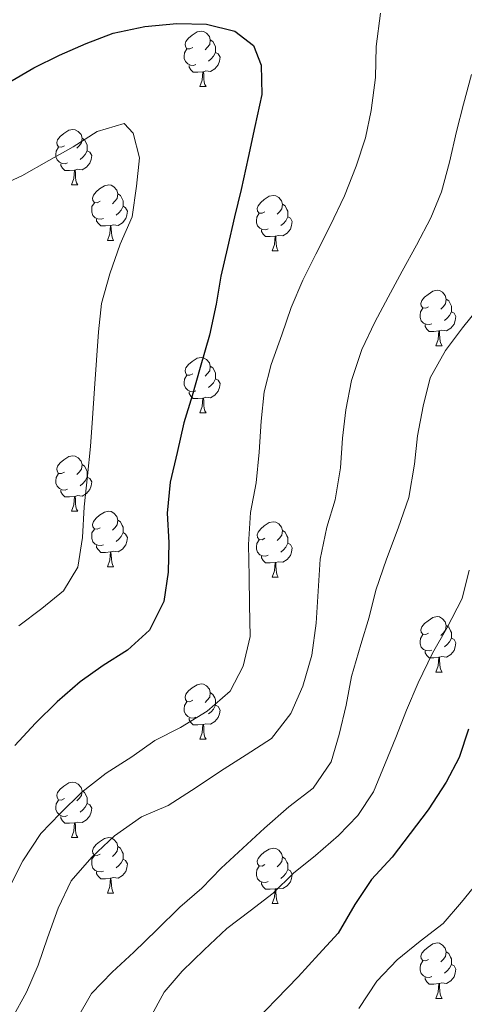
# Model space of a CAD drawing. Units: metres. Extents: x 627528 to 632038, y 708595 to 711648.
# Drawn here: x 628600 to 628681, y 710225 to 710403 of the extents above; entities that cross this region are included whole.
import ezdxf

# ---------------------------------------------------------------- set-up
doc = ezdxf.new("R2010")
doc.units = ezdxf.units.M
doc.header["$MEASUREMENT"] = 0
for name, color, linetype, lineweight in [('Carátula', 7, 'Continuous', 5), ('Elementos auxiliares', 7, 'Continuous', 5), ('Entidades rústicas y varios', 7, 'Continuous', 5), ('Relieve y altimetría', 7, 'Continuous', 5)]:
    doc.layers.add(name, color=color, linetype=linetype, lineweight=lineweight)

msp = doc.modelspace()

# ---------------------------------------------------------------- linework, layer by layer
at = {"layer": 'Carátula', "color": 7, "linetype": 'Continuous', "lineweight": 5}
msp.add_3dface([(627583.68, 708595.23), (632037.9, 708678.5), (631982.38, 711648), (627528.16, 711564.72)], dxfattribs=at)
at = {"layer": 'Elementos auxiliares', "color": 250, "linetype": 'Continuous', "lineweight": 5}
msp.add_3dface([(631872.3, 709069.36), (628449.59, 709005.37), (628406.92, 711318.68), (631828.47, 711382.7)], dxfattribs=at)
at = {"layer": 'Entidades rústicas y varios', "color": 92, "linetype": 'Continuous', "lineweight": 5}
for p, q in [((628632.73, 710390.82), (628633.85, 710390.82)), ((628609.54, 710373.05), (628610.67, 710373.05)), ((628616.02, 710363.02), (628617.14, 710363.02)), ((628645.79, 710361.11), (628646.91, 710361.11)), ((628675.37, 710343.97), (628676.49, 710343.97)), ((628632.73, 710331.83), (628633.85, 710331.83)), ((628609.54, 710314.06), (628610.67, 710314.06)), ((628616.02, 710304.03), (628617.14, 710304.03)), ((628645.79, 710302.12), (628646.91, 710302.12)), ((628675.37, 710284.98), (628676.49, 710284.98)), ((628632.73, 710272.84), (628633.85, 710272.84)), ((628609.54, 710255.07), (628610.67, 710255.07)), ((628616.02, 710245.04), (628617.14, 710245.04)), ((628645.79, 710243.13), (628646.91, 710243.13)), ((628675.37, 710225.99), (628676.49, 710225.99))]:
    msp.add_line(p, q, dxfattribs=at)
at = {"layer": 'Entidades rústicas y varios', "color": 92, "linetype": 'Continuous', "lineweight": 5, "flags": 128}
for points in [[(628631.43, 710397.88), (628630.9, 710397.62), (628630.37, 710397.67), (628630.11, 710398.04), (628630.05, 710398.47), (628630.21, 710398.99), (628630.69, 710399.58), (628631.33, 710400.11), (628632.23, 710400.7), (628632.97, 710400.86), (628633.39, 710400.8), (628633.93, 710400.49), (628634.45, 710399.9), (628634.61, 710399.26), (628634.51, 710398.41), (628634.08, 710397.88), (628633.66, 710397.46)], [(628634.61, 710399.26), (628635.09, 710398.95), (628635.41, 710398.31), (628635.57, 710397.99), (628635.57, 710397.41), (628635.57, 710396.98), (628635.19, 710396.29), (628634.77, 710395.81), (628634.29, 710395.39)], [(628632.01, 710394.8), (628631.59, 710394.64), (628631.01, 710394.7), (628630.53, 710394.91), (628630.11, 710395.34), (628629.89, 710395.92), (628629.89, 710396.34), (628629.95, 710396.93), (628630.37, 710397.62)], [(628635.57, 710396.98), (628636.02, 710396.73), (628636.37, 710396.12), (628636.25, 710395.39), (628636.05, 710394.75), (628635.46, 710394.01), (628634.67, 710393.53), (628633.81, 710393.64), (628633.39, 710393.51)], [(628633.27, 710393.51), (628632.39, 710393.42), (628631.54, 710393.42), (628631.11, 710393.85), (628630.79, 710394.33), (628630.79, 710394.64)], [(628632.73, 710390.82), (628633.17, 710391.98), (628633.27, 710393.51), (628633.39, 710393.51), (628633.42, 710392.92), (628633.45, 710392.24), (628633.53, 710391.62), (628633.64, 710391.22), (628633.85, 710390.82)], [(628608.24, 710380.11), (628607.71, 710379.85), (628607.18, 710379.9), (628606.92, 710380.27), (628606.86, 710380.7), (628607.02, 710381.22), (628607.5, 710381.81), (628608.14, 710382.34), (628609.04, 710382.93), (628609.78, 710383.09), (628610.21, 710383.03), (628610.74, 710382.72), (628611.27, 710382.13), (628611.43, 710381.49), (628611.32, 710380.64), (628610.89, 710380.11), (628610.47, 710379.69)], [(628611.43, 710381.49), (628611.9, 710381.18), (628612.22, 710380.54), (628612.38, 710380.22), (628612.38, 710379.64), (628612.38, 710379.21), (628612.01, 710378.52), (628611.59, 710378.04), (628611.11, 710377.62)], [(628608.83, 710377.03), (628608.4, 710376.87), (628607.82, 710376.93), (628607.34, 710377.14), (628606.92, 710377.57), (628606.7, 710378.15), (628606.7, 710378.57), (628606.76, 710379.16), (628607.18, 710379.85)], [(628612.38, 710379.21), (628612.83, 710378.96), (628613.18, 710378.35), (628613.07, 710377.62), (628612.86, 710376.98), (628612.27, 710376.24), (628611.48, 710375.76), (628610.63, 710375.87), (628610.2, 710375.74)], [(628610.09, 710375.74), (628609.2, 710375.65), (628608.35, 710375.65), (628607.93, 710376.08), (628607.61, 710376.56), (628607.61, 710376.87)], [(628609.54, 710373.05), (628609.98, 710374.21), (628610.09, 710375.74), (628610.2, 710375.74), (628610.23, 710375.15), (628610.27, 710374.47), (628610.34, 710373.85), (628610.45, 710373.45), (628610.67, 710373.05)], [(628614.72, 710370.08), (628614.19, 710369.81), (628613.66, 710369.87), (628613.39, 710370.24), (628613.34, 710370.66), (628613.5, 710371.18), (628613.98, 710371.78), (628614.61, 710372.31), (628615.51, 710372.89), (628616.26, 710373.05), (628616.68, 710373), (628617.21, 710372.68), (628617.74, 710372.1), (628617.9, 710371.46), (628617.79, 710370.61), (628617.37, 710370.08), (628616.95, 710369.65)], [(628617.9, 710371.46), (628618.38, 710371.14), (628618.69, 710370.5), (628618.85, 710370.18), (628618.85, 710369.6), (628618.85, 710369.18), (628618.48, 710368.49), (628618.06, 710368.01), (628617.58, 710367.59)], [(628615.3, 710367), (628614.88, 710366.84), (628614.29, 710366.9), (628613.82, 710367.11), (628613.39, 710367.53), (628613.18, 710368.12), (628613.18, 710368.54), (628613.23, 710369.12), (628613.66, 710369.81)], [(628644.49, 710368.17), (628643.96, 710367.91), (628643.43, 710367.96), (628643.16, 710368.33), (628643.11, 710368.76), (628643.27, 710369.28), (628643.75, 710369.87), (628644.38, 710370.4), (628645.28, 710370.99), (628646.03, 710371.15), (628646.45, 710371.09), (628646.98, 710370.78), (628647.51, 710370.19), (628647.67, 710369.55), (628647.56, 710368.7), (628647.14, 710368.17), (628646.72, 710367.75)], [(628647.67, 710369.55), (628648.15, 710369.24), (628648.46, 710368.6), (628648.62, 710368.28), (628648.62, 710367.7), (628648.62, 710367.27), (628648.25, 710366.58), (628647.83, 710366.1), (628647.35, 710365.68)], [(628618.85, 710369.18), (628619.31, 710368.93), (628619.65, 710368.31), (628619.54, 710367.59), (628619.33, 710366.95), (628618.75, 710366.21), (628617.95, 710365.73), (628617.1, 710365.83), (628616.67, 710365.7)], [(628645.07, 710365.09), (628644.65, 710364.93), (628644.06, 710364.99), (628643.59, 710365.2), (628643.16, 710365.63), (628642.95, 710366.21), (628642.95, 710366.63), (628643, 710367.22), (628643.43, 710367.91)], [(628616.56, 710365.7), (628615.67, 710365.62), (628614.83, 710365.62), (628614.4, 710366.05), (628614.08, 710366.52), (628614.08, 710366.84)], [(628648.62, 710367.27), (628649.08, 710367.02), (628649.42, 710366.41), (628649.31, 710365.68), (628649.1, 710365.04), (628648.52, 710364.3), (628647.72, 710363.82), (628646.87, 710363.93), (628646.44, 710363.8)], [(628616.02, 710363.02), (628616.45, 710364.18), (628616.56, 710365.7), (628616.67, 710365.7), (628616.71, 710365.12), (628616.74, 710364.43), (628616.81, 710363.82), (628616.93, 710363.42), (628617.14, 710363.02)], [(628646.33, 710363.8), (628645.44, 710363.71), (628644.6, 710363.71), (628644.17, 710364.14), (628643.85, 710364.62), (628643.85, 710364.93)], [(628645.79, 710361.11), (628646.22, 710362.27), (628646.33, 710363.8), (628646.44, 710363.8), (628646.48, 710363.21), (628646.51, 710362.53), (628646.58, 710361.91), (628646.7, 710361.51), (628646.91, 710361.11)], [(628674.07, 710351.03), (628673.54, 710350.77), (628673.01, 710350.82), (628672.74, 710351.19), (628672.69, 710351.62), (628672.85, 710352.14), (628673.33, 710352.73), (628673.96, 710353.26), (628674.86, 710353.85), (628675.61, 710354.01), (628676.03, 710353.95), (628676.56, 710353.64), (628677.09, 710353.05), (628677.25, 710352.41), (628677.14, 710351.56), (628676.72, 710351.03), (628676.3, 710350.61)], [(628677.25, 710352.41), (628677.73, 710352.1), (628678.04, 710351.46), (628678.2, 710351.14), (628678.2, 710350.56), (628678.2, 710350.13), (628677.83, 710349.44), (628677.41, 710348.96), (628676.93, 710348.54)], [(628674.65, 710347.95), (628674.23, 710347.79), (628673.64, 710347.85), (628673.17, 710348.06), (628672.74, 710348.49), (628672.53, 710349.07), (628672.53, 710349.49), (628672.58, 710350.08), (628673.01, 710350.77)], [(628678.2, 710350.13), (628678.66, 710349.88), (628679, 710349.27), (628678.89, 710348.54), (628678.68, 710347.9), (628678.1, 710347.16), (628677.3, 710346.68), (628676.45, 710346.79), (628676.02, 710346.66)], [(628675.91, 710346.66), (628675.02, 710346.57), (628674.18, 710346.57), (628673.75, 710347), (628673.43, 710347.48), (628673.43, 710347.79)], [(628675.37, 710343.97), (628675.8, 710345.13), (628675.91, 710346.66), (628676.02, 710346.66), (628676.06, 710346.07), (628676.09, 710345.39), (628676.16, 710344.77), (628676.28, 710344.37), (628676.49, 710343.97)], [(628631.43, 710338.89), (628630.9, 710338.63), (628630.37, 710338.68), (628630.11, 710339.05), (628630.05, 710339.48), (628630.21, 710340), (628630.69, 710340.59), (628631.33, 710341.12), (628632.23, 710341.71), (628632.97, 710341.87), (628633.39, 710341.81), (628633.93, 710341.5), (628634.45, 710340.91), (628634.61, 710340.27), (628634.51, 710339.42), (628634.08, 710338.89), (628633.66, 710338.47)], [(628634.61, 710340.27), (628635.09, 710339.96), (628635.41, 710339.32), (628635.57, 710339), (628635.57, 710338.42), (628635.57, 710337.99), (628635.19, 710337.3), (628634.77, 710336.82), (628634.29, 710336.4)], [(628632.01, 710335.81), (628631.59, 710335.65), (628631.01, 710335.71), (628630.53, 710335.92), (628630.11, 710336.35), (628629.89, 710336.93), (628629.89, 710337.35), (628629.95, 710337.94), (628630.37, 710338.63)], [(628635.57, 710337.99), (628636.02, 710337.74), (628636.37, 710337.13), (628636.25, 710336.4), (628636.05, 710335.76), (628635.46, 710335.02), (628634.67, 710334.54), (628633.81, 710334.65), (628633.39, 710334.52)], [(628633.27, 710334.52), (628632.39, 710334.43), (628631.54, 710334.43), (628631.11, 710334.86), (628630.79, 710335.34), (628630.79, 710335.65)], [(628632.73, 710331.83), (628633.17, 710332.99), (628633.27, 710334.52), (628633.39, 710334.52), (628633.42, 710333.93), (628633.45, 710333.25), (628633.53, 710332.63), (628633.64, 710332.23), (628633.85, 710331.83)], [(628608.24, 710321.12), (628607.71, 710320.86), (628607.18, 710320.91), (628606.92, 710321.28), (628606.86, 710321.71), (628607.02, 710322.23), (628607.5, 710322.82), (628608.14, 710323.35), (628609.04, 710323.94), (628609.78, 710324.1), (628610.21, 710324.04), (628610.74, 710323.73), (628611.27, 710323.14), (628611.43, 710322.5), (628611.32, 710321.65), (628610.89, 710321.12), (628610.47, 710320.7)], [(628611.43, 710322.5), (628611.9, 710322.19), (628612.22, 710321.55), (628612.38, 710321.23), (628612.38, 710320.65), (628612.38, 710320.22), (628612.01, 710319.53), (628611.59, 710319.05), (628611.11, 710318.63)], [(628608.83, 710318.04), (628608.4, 710317.88), (628607.82, 710317.94), (628607.34, 710318.15), (628606.92, 710318.58), (628606.7, 710319.16), (628606.7, 710319.58), (628606.76, 710320.17), (628607.18, 710320.86)], [(628612.38, 710320.22), (628612.83, 710319.97), (628613.18, 710319.36), (628613.07, 710318.63), (628612.86, 710317.99), (628612.27, 710317.25), (628611.48, 710316.77), (628610.63, 710316.88), (628610.2, 710316.75)], [(628610.09, 710316.75), (628609.2, 710316.66), (628608.35, 710316.66), (628607.93, 710317.09), (628607.61, 710317.57), (628607.61, 710317.88)], [(628609.54, 710314.06), (628609.98, 710315.22), (628610.09, 710316.75), (628610.2, 710316.75), (628610.23, 710316.16), (628610.27, 710315.48), (628610.34, 710314.86), (628610.45, 710314.46), (628610.67, 710314.06)], [(628614.72, 710311.09), (628614.19, 710310.82), (628613.66, 710310.88), (628613.39, 710311.25), (628613.34, 710311.67), (628613.5, 710312.19), (628613.98, 710312.79), (628614.61, 710313.32), (628615.51, 710313.9), (628616.26, 710314.06), (628616.68, 710314.01), (628617.21, 710313.69), (628617.74, 710313.11), (628617.9, 710312.47), (628617.79, 710311.62), (628617.37, 710311.09), (628616.95, 710310.66)], [(628617.9, 710312.47), (628618.38, 710312.15), (628618.69, 710311.51), (628618.85, 710311.19), (628618.85, 710310.61), (628618.85, 710310.19), (628618.48, 710309.5), (628618.06, 710309.02), (628617.58, 710308.6)], [(628615.3, 710308.01), (628614.88, 710307.85), (628614.29, 710307.91), (628613.82, 710308.12), (628613.39, 710308.54), (628613.18, 710309.13), (628613.18, 710309.55), (628613.23, 710310.13), (628613.66, 710310.82)], [(628644.49, 710309.18), (628643.96, 710308.92), (628643.43, 710308.97), (628643.16, 710309.34), (628643.11, 710309.77), (628643.27, 710310.29), (628643.75, 710310.88), (628644.38, 710311.41), (628645.28, 710312), (628646.03, 710312.16), (628646.45, 710312.1), (628646.98, 710311.79), (628647.51, 710311.2), (628647.67, 710310.56), (628647.56, 710309.71), (628647.14, 710309.18), (628646.72, 710308.76)], [(628618.85, 710310.19), (628619.31, 710309.94), (628619.65, 710309.32), (628619.54, 710308.6), (628619.33, 710307.96), (628618.75, 710307.22), (628617.95, 710306.74), (628617.1, 710306.84), (628616.67, 710306.71)], [(628645.07, 710306.1), (628644.65, 710305.94), (628644.06, 710306), (628643.59, 710306.21), (628643.16, 710306.64), (628642.95, 710307.22), (628642.95, 710307.64), (628643, 710308.23), (628643.43, 710308.92)], [(628647.67, 710310.56), (628648.15, 710310.25), (628648.46, 710309.61), (628648.62, 710309.29), (628648.62, 710308.71), (628648.62, 710308.28), (628648.25, 710307.59), (628647.83, 710307.11), (628647.35, 710306.69)], [(628616.56, 710306.71), (628615.67, 710306.63), (628614.83, 710306.63), (628614.4, 710307.06), (628614.08, 710307.53), (628614.08, 710307.85)], [(628648.62, 710308.28), (628649.08, 710308.03), (628649.42, 710307.42), (628649.31, 710306.69), (628649.1, 710306.05), (628648.52, 710305.31), (628647.72, 710304.83), (628646.87, 710304.94), (628646.44, 710304.81)], [(628616.02, 710304.03), (628616.45, 710305.19), (628616.56, 710306.71), (628616.67, 710306.71), (628616.71, 710306.13), (628616.74, 710305.44), (628616.81, 710304.83), (628616.93, 710304.43), (628617.14, 710304.03)], [(628646.33, 710304.81), (628645.44, 710304.72), (628644.6, 710304.72), (628644.17, 710305.15), (628643.85, 710305.63), (628643.85, 710305.94)], [(628645.79, 710302.12), (628646.22, 710303.28), (628646.33, 710304.81), (628646.44, 710304.81), (628646.48, 710304.22), (628646.51, 710303.54), (628646.58, 710302.92), (628646.7, 710302.52), (628646.91, 710302.12)], [(628674.07, 710292.04), (628673.54, 710291.77), (628673.01, 710291.83), (628672.74, 710292.2), (628672.69, 710292.62), (628672.85, 710293.14), (628673.33, 710293.74), (628673.96, 710294.27), (628674.86, 710294.85), (628675.61, 710295.01), (628676.03, 710294.96), (628676.56, 710294.64), (628677.09, 710294.06), (628677.25, 710293.42), (628677.14, 710292.57), (628676.72, 710292.04), (628676.3, 710291.61)], [(628677.25, 710293.42), (628677.73, 710293.1), (628678.04, 710292.46), (628678.2, 710292.14), (628678.2, 710291.56), (628678.2, 710291.14), (628677.83, 710290.45), (628677.41, 710289.97), (628676.93, 710289.55)], [(628674.65, 710288.96), (628674.23, 710288.8), (628673.64, 710288.86), (628673.17, 710289.07), (628672.74, 710289.49), (628672.53, 710290.08), (628672.53, 710290.5), (628672.58, 710291.08), (628673.01, 710291.77)], [(628678.2, 710291.14), (628678.66, 710290.89), (628679, 710290.27), (628678.89, 710289.55), (628678.68, 710288.91), (628678.1, 710288.17), (628677.3, 710287.69), (628676.45, 710287.79), (628676.02, 710287.66)], [(628675.91, 710287.66), (628675.02, 710287.58), (628674.18, 710287.58), (628673.75, 710288.01), (628673.43, 710288.48), (628673.43, 710288.8)], [(628675.37, 710284.98), (628675.8, 710286.14), (628675.91, 710287.66), (628676.02, 710287.66), (628676.06, 710287.08), (628676.09, 710286.39), (628676.16, 710285.78), (628676.28, 710285.38), (628676.49, 710284.98)], [(628631.43, 710279.9), (628630.9, 710279.63), (628630.37, 710279.69), (628630.11, 710280.06), (628630.05, 710280.48), (628630.21, 710281), (628630.69, 710281.6), (628631.33, 710282.13), (628632.23, 710282.71), (628632.97, 710282.87), (628633.39, 710282.82), (628633.93, 710282.5), (628634.45, 710281.92), (628634.61, 710281.28), (628634.51, 710280.43), (628634.08, 710279.9), (628633.66, 710279.47)], [(628634.61, 710281.28), (628635.09, 710280.96), (628635.41, 710280.32), (628635.57, 710280), (628635.57, 710279.42), (628635.57, 710279), (628635.19, 710278.31), (628634.77, 710277.83), (628634.29, 710277.41)], [(628632.01, 710276.82), (628631.59, 710276.66), (628631.01, 710276.72), (628630.53, 710276.93), (628630.11, 710277.35), (628629.89, 710277.94), (628629.89, 710278.36), (628629.95, 710278.94), (628630.37, 710279.63)], [(628635.57, 710279), (628636.02, 710278.75), (628636.37, 710278.13), (628636.25, 710277.41), (628636.05, 710276.77), (628635.46, 710276.03), (628634.67, 710275.55), (628633.81, 710275.65), (628633.39, 710275.52)], [(628633.27, 710275.52), (628632.39, 710275.44), (628631.54, 710275.44), (628631.11, 710275.87), (628630.79, 710276.34), (628630.79, 710276.66)], [(628632.73, 710272.84), (628633.17, 710274), (628633.27, 710275.52), (628633.39, 710275.52), (628633.42, 710274.94), (628633.45, 710274.25), (628633.53, 710273.64), (628633.64, 710273.24), (628633.85, 710272.84)], [(628608.24, 710262.13), (628607.71, 710261.86), (628607.18, 710261.92), (628606.92, 710262.29), (628606.86, 710262.72), (628607.02, 710263.24), (628607.5, 710263.83), (628608.14, 710264.36), (628609.04, 710264.94), (628609.78, 710265.1), (628610.21, 710265.05), (628610.74, 710264.74), (628611.27, 710264.15), (628611.43, 710263.51), (628611.32, 710262.66), (628610.89, 710262.13), (628610.47, 710261.7)], [(628611.43, 710263.51), (628611.9, 710263.2), (628612.22, 710262.56), (628612.38, 710262.24), (628612.38, 710261.66), (628612.38, 710261.23), (628612.01, 710260.54), (628611.59, 710260.06), (628611.11, 710259.64)], [(628608.83, 710259.05), (628608.4, 710258.89), (628607.82, 710258.95), (628607.34, 710259.16), (628606.92, 710259.58), (628606.7, 710260.17), (628606.7, 710260.59), (628606.76, 710261.18), (628607.18, 710261.86)], [(628612.38, 710261.23), (628612.83, 710260.98), (628613.18, 710260.36), (628613.07, 710259.64), (628612.86, 710259), (628612.27, 710258.26), (628611.48, 710257.78), (628610.63, 710257.88), (628610.2, 710257.76)], [(628610.09, 710257.76), (628609.2, 710257.67), (628608.35, 710257.67), (628607.93, 710258.1), (628607.61, 710258.58), (628607.61, 710258.89)], [(628609.54, 710255.07), (628609.98, 710256.23), (628610.09, 710257.76), (628610.2, 710257.76), (628610.23, 710257.17), (628610.27, 710256.48), (628610.34, 710255.87), (628610.45, 710255.47), (628610.67, 710255.07)], [(628614.72, 710252.1), (628614.19, 710251.83), (628613.66, 710251.88), (628613.39, 710252.26), (628613.34, 710252.68), (628613.5, 710253.2), (628613.98, 710253.8), (628614.61, 710254.32), (628615.51, 710254.91), (628616.26, 710255.07), (628616.68, 710255.02), (628617.21, 710254.7), (628617.74, 710254.12), (628617.9, 710253.48), (628617.79, 710252.62), (628617.37, 710252.1), (628616.95, 710251.67)], [(628617.9, 710253.48), (628618.38, 710253.16), (628618.69, 710252.52), (628618.85, 710252.2), (628618.85, 710251.62), (628618.85, 710251.2), (628618.48, 710250.5), (628618.06, 710250.02), (628617.58, 710249.6)], [(628644.49, 710250.19), (628643.96, 710249.92), (628643.43, 710249.98), (628643.16, 710250.35), (628643.11, 710250.78), (628643.27, 710251.3), (628643.75, 710251.89), (628644.38, 710252.42), (628645.28, 710253), (628646.03, 710253.16), (628646.45, 710253.11), (628646.98, 710252.8), (628647.51, 710252.21), (628647.67, 710251.57), (628647.56, 710250.72), (628647.14, 710250.19), (628646.72, 710249.76)], [(628615.3, 710249.02), (628614.88, 710248.86), (628614.29, 710248.92), (628613.82, 710249.12), (628613.39, 710249.55), (628613.18, 710250.14), (628613.18, 710250.56), (628613.23, 710251.14), (628613.66, 710251.83)], [(628618.85, 710251.2), (628619.31, 710250.94), (628619.65, 710250.33), (628619.54, 710249.6), (628619.33, 710248.96), (628618.75, 710248.22), (628617.95, 710247.74), (628617.1, 710247.85), (628616.67, 710247.72)], [(628647.67, 710251.57), (628648.15, 710251.26), (628648.46, 710250.62), (628648.62, 710250.3), (628648.62, 710249.72), (628648.62, 710249.29), (628648.25, 710248.6), (628647.83, 710248.12), (628647.35, 710247.7)], [(628616.56, 710247.72), (628615.67, 710247.64), (628614.83, 710247.64), (628614.4, 710248.06), (628614.08, 710248.54), (628614.08, 710248.86)], [(628645.07, 710247.11), (628644.65, 710246.95), (628644.06, 710247.01), (628643.59, 710247.22), (628643.16, 710247.64), (628642.95, 710248.23), (628642.95, 710248.65), (628643, 710249.24), (628643.43, 710249.92)], [(628648.62, 710249.29), (628649.08, 710249.04), (628649.42, 710248.42), (628649.31, 710247.7), (628649.1, 710247.06), (628648.52, 710246.32), (628647.72, 710245.84), (628646.87, 710245.94), (628646.44, 710245.82)], [(628616.02, 710245.04), (628616.45, 710246.2), (628616.56, 710247.72), (628616.67, 710247.72), (628616.71, 710247.14), (628616.74, 710246.45), (628616.81, 710245.84), (628616.93, 710245.44), (628617.14, 710245.04)], [(628646.33, 710245.82), (628645.44, 710245.73), (628644.6, 710245.73), (628644.17, 710246.16), (628643.85, 710246.64), (628643.85, 710246.95)], [(628645.79, 710243.13), (628646.22, 710244.29), (628646.33, 710245.82), (628646.44, 710245.82), (628646.48, 710245.23), (628646.51, 710244.54), (628646.58, 710243.93), (628646.7, 710243.53), (628646.91, 710243.13)], [(628674.07, 710233.05), (628673.54, 710232.78), (628673.01, 710232.84), (628672.74, 710233.21), (628672.69, 710233.63), (628672.85, 710234.15), (628673.33, 710234.75), (628673.96, 710235.28), (628674.86, 710235.86), (628675.61, 710236.02), (628676.03, 710235.97), (628676.56, 710235.65), (628677.09, 710235.07), (628677.25, 710234.43), (628677.14, 710233.58), (628676.72, 710233.05), (628676.3, 710232.62)], [(628677.25, 710234.43), (628677.73, 710234.11), (628678.04, 710233.47), (628678.2, 710233.15), (628678.2, 710232.57), (628678.2, 710232.15), (628677.83, 710231.46), (628677.41, 710230.98), (628676.93, 710230.56)], [(628674.65, 710229.97), (628674.23, 710229.81), (628673.64, 710229.87), (628673.17, 710230.08), (628672.74, 710230.5), (628672.53, 710231.09), (628672.53, 710231.51), (628672.58, 710232.09), (628673.01, 710232.78)], [(628678.2, 710232.15), (628678.66, 710231.9), (628679, 710231.28), (628678.89, 710230.56), (628678.68, 710229.92), (628678.1, 710229.18), (628677.3, 710228.7), (628676.45, 710228.8), (628676.02, 710228.67)], [(628675.91, 710228.67), (628675.02, 710228.59), (628674.18, 710228.59), (628673.75, 710229.02), (628673.43, 710229.49), (628673.43, 710229.81)], [(628675.37, 710225.99), (628675.8, 710227.15), (628675.91, 710228.67), (628676.02, 710228.67), (628676.06, 710228.09), (628676.09, 710227.4), (628676.16, 710226.79), (628676.28, 710226.39), (628676.49, 710225.99)]]:
    msp.add_lwpolyline(points, dxfattribs=at)
at = {"layer": 'Relieve y altimetría', "color": 30, "linetype": 'Continuous', "lineweight": 5, "flags": 128}
for points, elevation in [([(628665.39, 710404.06), (628664.6, 710398.04), (628664.48, 710392.48), (628663.7, 710386.47), (628662.67, 710381.56), (628660.98, 710376.42), (628658.86, 710371.05), (628656.28, 710365.67), (628653.71, 710360.51), (628651.34, 710355.8), (628649.21, 710350.87), (628647.52, 710345.95), (628645.61, 710340.58), (628644.36, 710335.67), (628643.79, 710330.33), (628643.45, 710324.76), (628642.88, 710319.2), (628641.86, 710313.85), (628641.52, 710308.06), (628641.62, 710302.28), (628641.71, 710297.17), (628641.81, 710291.4), (628640.57, 710286.04), (628638.21, 710281.55), (628634.05, 710277.92), (628629.21, 710274.95), (628624.58, 710272.64), (628620.41, 710269.68), (628615.8, 710266.71), (628611.41, 710263.3), (628607.48, 710259.45), (628603.99, 710255.83), (628600.74, 710250.89), (628598.16, 710245.73)], 620), ([(628681.81, 710393.01), (628680.35, 710387.65), (628679.1, 710382.73), (628677.86, 710377.16), (628676.4, 710371.8), (628674.49, 710367.09), (628671.91, 710362.16), (628669.32, 710357.45), (628666.74, 710352.73), (628664.37, 710348.25), (628662.01, 710343.31), (628660.11, 710337.72), (628659.09, 710332.37), (628658.52, 710327.25), (628658.17, 710321.91), (628657.16, 710316.11), (628655.69, 710311.2), (628654.46, 710305.4), (628654.12, 710299.61), (628653.77, 710293.83), (628652.99, 710288.03), (628651.31, 710282.45), (628649.17, 710277.52), (628645.69, 710273.01), (628641.08, 710270.04), (628636.46, 710267.07), (628632.07, 710264.1), (628627.01, 710260.9), (628622.16, 710258.82), (628617.33, 710255.4), (628613.18, 710251.55), (628609.47, 710247.26), (628607.12, 710242.33), (628605.21, 710236.96), (628603.52, 710232.04)], 615), ([(628595.93, 710372.59), (628600.57, 710374.68), (628605.41, 710377.43), (628609.81, 710379.95), (628614.2, 710382.7), (628619.07, 710384.12), (628620.66, 710382.37), (628621.85, 710377.94), (628621.27, 710372.82), (628620.48, 710367.25), (628618.34, 710362.32), (628616.44, 710356.95), (628614.98, 710351.59), (628614.4, 710346.47), (628614.04, 710341.35), (628613.69, 710336.23), (628613.34, 710330.89), (628612.99, 710325.78), (628612.41, 710320.43), (628611.84, 710314.86), (628611.5, 710309.3), (628610.7, 710303.95), (628608.11, 710299.68), (628604.17, 710296.5), (628600, 710293.32)], 630), ([(628683.43, 710351.25), (628680.17, 710347.19), (628677.13, 710343.14), (628674.33, 710338.2), (628673.08, 710333.07), (628672.07, 710327.71), (628671.49, 710322.59), (628670.48, 710316.57), (628668.58, 710310.98), (628666.46, 710305.39), (628664.56, 710299.8), (628663.31, 710294.89), (628661.84, 710289.97), (628660.16, 710284.16), (628659.14, 710279.03), (628657.9, 710273.68), (628656.44, 710268.76), (628653.18, 710264.03), (628648.8, 710260.62), (628644.42, 710256.77), (628640.49, 710253.14), (628636.55, 710249.52), (628633.06, 710245.9)], 610), ([(628681.39, 710303.42), (628680.14, 710298.29), (628677.35, 710292.91), (628674.76, 710288.41), (628672.19, 710283.03), (628670.05, 710278.11), (628668.14, 710273.18), (628666.22, 710268.48), (628664.09, 710263.33), (628661.28, 710259.06), (628657.78, 710255.44), (628653.62, 710251.81), (628649.68, 710248.63), (628645.97, 710245.01), (628641.8, 710241.82), (628637.63, 710238.64)], 605), ([(628704.26, 710291.83), (628700.77, 710287.76), (628697.52, 710283.48), (628694.93, 710278.77), (628692.8, 710273.62), (628691.34, 710268.26), (628690.54, 710262.91), (628689.09, 710257.33), (628686.95, 710252.18), (628683.7, 710247.9), (628680, 710243.39), (628676.73, 710239.55), (628672.56, 710236.37), (628668.4, 710232.96), (628664.69, 710229.12), (628661.44, 710224.17)], 595), ([(628633.06, 710245.9), (628629.12, 710242.5), (628624.96, 710238.42), (628620.81, 710234.35), (628616.88, 710230.72), (628613.17, 710226.88), (628610.58, 710222.39)], 610), ([(628637.63, 710238.64), (628633.48, 710234.79), (628629.54, 710230.94), (628626.28, 710227.1), (628623.69, 710222.39)], 605), ([(628603.52, 710232.04), (628601.38, 710227.11), (628598.8, 710222.4)], 615)]:
    msp.add_lwpolyline(points, dxfattribs=dict(at, elevation=elevation))
at = {"layer": 'Relieve y altimetría', "color": 30, "linetype": 'Continuous', "lineweight": 25, "flags": 128}
for points, elevation in [([(628598.09, 710391.47), (628602.71, 710394.22), (628607.34, 710396.52), (628612.19, 710398.61), (628617.05, 710400.47), (628622.81, 710401.68), (628628.58, 710402.23), (628633.91, 710402.1), (628639.05, 710400.86), (628642.43, 710398.25), (628643.82, 710394.72), (628643.92, 710389.39), (628642.68, 710383.59), (628641.45, 710378.01), (628640.22, 710372.21), (628638.97, 710367.3), (628637.74, 710361.72), (628636.49, 710356.58), (628635.69, 710351.46), (628634.46, 710345.88), (628632.78, 710340.07), (628631.32, 710334.93), (628629.85, 710330.02), (628628.61, 710324.66), (628627.37, 710319.3), (628626.8, 710313.74), (628627.12, 710308.41), (628626.99, 710303.07), (628626.19, 710297.72), (628623.62, 710292.57), (628619.68, 710288.94), (628615.28, 710286.2), (628611.11, 710283.23), (628606.95, 710279.6), (628603.02, 710275.76), (628599.32, 710271.69)], 625), ([(628681.28, 710274.69), (628679.59, 710269.55)], 600), ([(628679.59, 710269.55), (628677.22, 710265.06), (628673.98, 710260.11), (628670.72, 710255.83), (628667.46, 710251.55), (628663.75, 710247.49), (628660.72, 710242.99), (628657.7, 710237.82), (628654.21, 710233.98), (628650.51, 710229.92), (628646.58, 710225.85), (628642.87, 710222)], 600)]:
    msp.add_lwpolyline(points, dxfattribs=dict(at, elevation=elevation))

doc.saveas('drawing.dxf')
